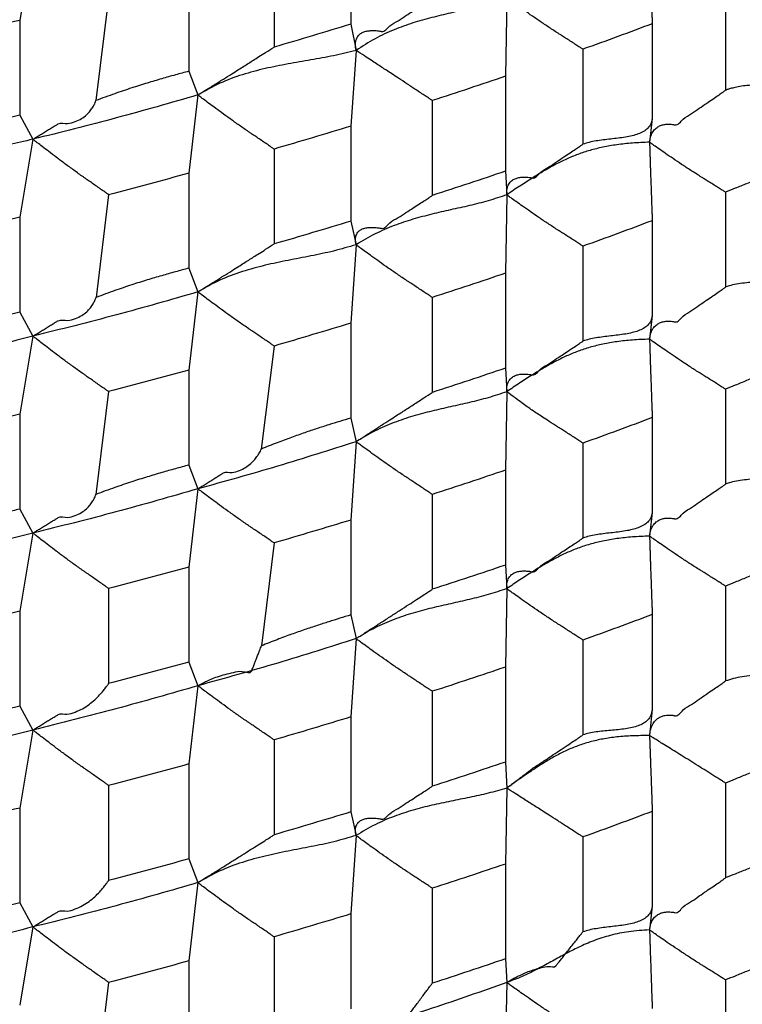
# Model space of a CAD drawing. Units: millimetres. Extents: x 2328 to 2762, y 693 to 1647.
# Drawn here: x 2597 to 2599, y 1153 to 1155 of the extents above; entities that cross this region are included whole.
import ezdxf

# ---------------------------------------------------------------- set-up
doc = ezdxf.new("R2010")
doc.units = ezdxf.units.MM
doc.header["$LTSCALE"] = 3
doc.layers.get('0').update_dxf_attribs({"lineweight": 25})
doc.styles.add('BUGNATESE (da DEFAULT-ISO)', font='arial.ttf')
doc.dimstyles.new('BUGNATESE (da DEFAULT-ISO)', dxfattribs={"dimscale": 3, "dimtxt": 2.5, "dimasz": 2.5, "dimexe": 3.175, "dimexo": 0, "dimgap": 0.762, "dimtad": 1, "dimrnd": 1e-08, "dimtxsty": 'BUGNATESE (da DEFAULT-ISO)', "dimcen": 0.09, "dimdle": 10, "dimclrd": 5, "dimclre": 5, "dimclrt": 5, "dimazin": 2, "dimtfac": 0.88, "dimtmove": 0, "dimatfit": 3, "dimfxl": 1, "dimtolj": 1, "dimtzin": 0, "dimlwd": 25, "dimlwe": 25, "dimarcsym": 0})

# ---------------------------------------------------------------- blocks, each defined once
blk = doc.blocks.new('_ArchTick')
at = {"color": 0, "linetype": 'ByBlock', "const_width": 0.15}
blk.add_lwpolyline([(-0.5, -0.5), (0.5, 0.5)], dxfattribs=at)
blk = doc.blocks.new('*D458')
at = {"color": 8, "linetype": 'Continuous', "lineweight": 25, "transparency": 16777216}
for p, q in [((2573.1145, 1316.6407), (2573.1145, 1063.6921)), ((2620.9641, 909.3382), (2620.9641, 1069.6921)), ((2570.1145, 1066.6921), (2623.9641, 1066.6921))]:
    blk.add_line(p, q, dxfattribs=at)
at = {"layer": 'Defpoints', "color": 0, "linetype": 'Continuous', "transparency": 16777216}
for p in [(2573.1145, 1316.6407), (2620.9641, 1066.6921), (2620.9641, 909.3382)]:
    blk.add_point(p, dxfattribs=at)
at = {"color": 8, "linetype": 'Continuous', "lineweight": 25, "transparency": 16777216, "xscale": 3, "yscale": 3, "zscale": 3, "rotation": 180}
blk.add_blockref('_ArchTick', (2573.1145, 1066.6921), dxfattribs=at)
at = {"color": 8, "linetype": 'Continuous', "lineweight": 25, "transparency": 16777216, "xscale": 3, "yscale": 3, "zscale": 3}
blk.add_blockref('_ArchTick', (2620.9641, 1066.6921), dxfattribs=at)
at = {"linetype": 'Continuous', "transparency": 16777216, "insert": (2597.0393, 1079.7002), "char_height": 21, "attachment_point": 5, "style": 'BUGNATESE (da DEFAULT-ISO)'}
blk.add_mtext('\\A1;48', dxfattribs=at)
blk = doc.blocks.new('*D459')
at = {"color": 8, "linetype": 'Continuous', "lineweight": 25, "transparency": 16777216}
for p, q in [((2620.9641, 1297.2154), (2620.9641, 1112.4307)), ((2590.1146, 1145.0578), (2590.1146, 1112.4307)), ((2623.9641, 1115.4307), (2587.1146, 1115.4307))]:
    blk.add_line(p, q, dxfattribs=at)
at = {"layer": 'Defpoints', "color": 0, "linetype": 'Continuous', "transparency": 16777216}
for p in [(2620.9641, 1297.2154), (2590.1146, 1145.0578), (2590.1146, 1115.4307)]:
    blk.add_point(p, dxfattribs=at)
at = {"color": 8, "linetype": 'Continuous', "lineweight": 25, "transparency": 16777216, "xscale": 3, "yscale": 3, "zscale": 3, "rotation": 180}
blk.add_blockref('_ArchTick', (2590.1146, 1115.4307), dxfattribs=at)
at = {"color": 8, "linetype": 'Continuous', "lineweight": 25, "transparency": 16777216, "xscale": 3, "yscale": 3, "zscale": 3}
blk.add_blockref('_ArchTick', (2620.9641, 1115.4307), dxfattribs=at)
at = {"linetype": 'Continuous', "transparency": 16777216, "insert": (2605.5393, 1128.4459), "char_height": 21, "attachment_point": 5, "style": 'BUGNATESE (da DEFAULT-ISO)'}
blk.add_mtext('\\A1;31', dxfattribs=at)

msp = doc.modelspace()

# ---------------------------------------------------------------- linework, layer by layer
at = {"linetype": 'Continuous'}
for p, q in [((2597.7735, 1155.7539), (2597.7735, 1155.4848)), ((2596.8722, 1155.7169), (2596.8348, 1155.4956)), ((2597.5561, 1155.689), (2597.5561, 1155.4199)), ((2597.314, 1155.6205), (2597.314, 1155.3514)), ((2597.087, 1155.5597), (2597.051, 1155.2683)), ((2598.2156, 1155.5594), (2598.2119, 1155.337)), ((2598.836, 1155.5667), (2598.836, 1155.2976)), ((2596.8348, 1155.4956), (2596.8348, 1155.2265)), ((2597.7735, 1155.4848), (2597.7884, 1155.4105)), ((2598.6282, 1155.4861), (2598.6282, 1155.217)), ((2598.4318, 1155.4138), (2598.4318, 1155.1447)), ((2597.7884, 1155.4105), (2597.7735, 1155.1956)), ((2597.314, 1155.3514), (2597.3402, 1155.2841)), ((2598.2119, 1155.337), (2598.2119, 1155.0679)), ((2597.3402, 1155.2841), (2597.314, 1155.0623)), ((2598.0047, 1155.2684), (2598.0047, 1154.9993)), ((2596.8348, 1155.2265), (2596.8722, 1155.1586)), ((2597.7735, 1155.1956), (2597.7735, 1154.9265)), ((2596.8722, 1155.1586), (2596.8348, 1154.9374)), ((2597.5561, 1155.1308), (2597.5561, 1154.8617)), ((2597.314, 1155.0623), (2597.314, 1154.7932)), ((2598.2119, 1155.0679), (2598.2156, 1155.0011)), ((2597.087, 1155.0014), (2597.0512, 1154.7102)), ((2598.2156, 1155.0011), (2598.2119, 1154.7788)), ((2598.836, 1155.0084), (2598.836, 1154.7394)), ((2596.8348, 1154.9374), (2596.8348, 1154.6683)), ((2597.7735, 1154.9265), (2597.7884, 1154.8596)), ((2598.6282, 1154.9278), (2598.6282, 1154.6587)), ((2597.7884, 1154.8596), (2597.7735, 1154.6374)), ((2598.4318, 1154.8555), (2598.4318, 1154.5865)), ((2597.314, 1154.7932), (2597.3402, 1154.7259)), ((2598.2119, 1154.7788), (2598.2119, 1154.5097)), ((2597.3402, 1154.7259), (2597.314, 1154.5041)), ((2598.0047, 1154.7101), (2598.0047, 1154.441)), ((2596.8348, 1154.6683), (2596.8722, 1154.6004)), ((2597.7735, 1154.6374), (2597.7735, 1154.3683)), ((2596.8722, 1154.6004), (2596.8348, 1154.3792)), ((2597.5561, 1154.5725), (2597.5199, 1154.2805)), ((2597.314, 1154.5041), (2597.314, 1154.235)), ((2598.2119, 1154.5097), (2598.2156, 1154.4429)), ((2597.087, 1154.4432), (2597.051, 1154.1518)), ((2598.2156, 1154.4429), (2598.2119, 1154.2205)), ((2598.836, 1154.4502), (2598.836, 1154.1811)), ((2596.8348, 1154.3792), (2596.8348, 1154.1101)), ((2597.7735, 1154.3683), (2597.7884, 1154.3013)), ((2598.6282, 1154.3696), (2598.6282, 1154.1005)), ((2597.7884, 1154.3013), (2597.7735, 1154.0792)), ((2598.4318, 1154.2973), (2598.4318, 1154.0282)), ((2597.314, 1154.235), (2597.3402, 1154.1676)), ((2598.2119, 1154.2205), (2598.2119, 1153.9514)), ((2597.3402, 1154.1676), (2597.314, 1153.9458)), ((2598.0047, 1154.1519), (2598.0047, 1153.8828)), ((2596.8348, 1154.1101), (2596.8722, 1154.0422)), ((2597.7735, 1154.0792), (2597.7735, 1153.8101)), ((2596.8722, 1154.0422), (2596.8348, 1153.8209)), ((2597.5561, 1154.0143), (2597.5201, 1153.7224)), ((2597.314, 1153.9458), (2597.314, 1153.6767)), ((2598.2119, 1153.9514), (2598.2156, 1153.8847)), ((2597.087, 1153.885), (2597.087, 1153.6159)), ((2598.2156, 1153.8847), (2598.2119, 1153.6623)), ((2598.836, 1153.892), (2598.836, 1153.6229)), ((2596.8348, 1153.8209), (2596.8348, 1153.5518)), ((2597.7735, 1153.8101), (2597.7884, 1153.7431)), ((2598.6282, 1153.8114), (2598.6282, 1153.5423)), ((2597.7884, 1153.7431), (2597.7735, 1153.5209)), ((2598.4318, 1153.7391), (2598.4318, 1153.47)), ((2597.314, 1153.6767), (2597.3402, 1153.6094)), ((2598.2119, 1153.6623), (2598.2119, 1153.3932)), ((2597.3402, 1153.6094), (2597.314, 1153.3876)), ((2598.0047, 1153.5936), (2598.0047, 1153.3245)), ((2596.8348, 1153.5518), (2596.8722, 1153.4839)), ((2597.7735, 1153.5209), (2597.7735, 1153.2518)), ((2596.8722, 1153.4839), (2596.8348, 1153.2627)), ((2597.5561, 1153.4561), (2597.5561, 1153.187)), ((2597.314, 1153.3876), (2597.314, 1153.1185)), ((2598.2119, 1153.3932), (2598.2156, 1153.3191)), ((2597.087, 1153.3267), (2597.087, 1153.0576)), ((2598.836, 1153.3337), (2598.836, 1153.0646)), ((2598.2156, 1153.3191), (2598.2119, 1153.1041)), ((2596.8348, 1153.2627), (2596.8348, 1152.9936)), ((2597.7735, 1153.2518), (2597.7884, 1153.1849)), ((2598.6282, 1153.2531), (2598.6282, 1152.984)), ((2597.7884, 1153.1849), (2597.7735, 1152.9627)), ((2598.4318, 1153.1808), (2598.4318, 1152.9117)), ((2597.314, 1153.1185), (2597.3402, 1153.0512)), ((2598.2119, 1153.1041), (2598.2119, 1152.835)), ((2597.3402, 1153.0512), (2597.314, 1152.8293)), ((2598.0047, 1153.0354), (2598.0047, 1152.7663)), ((2596.8348, 1152.9936), (2596.8722, 1152.9257)), ((2597.7735, 1152.9627), (2597.7735, 1152.6936)), ((2596.8722, 1152.9257), (2596.8348, 1152.7044)), ((2597.5561, 1152.8978), (2597.5561, 1152.6287)), ((2597.314, 1152.8293), (2597.314, 1152.5603)), ((2598.2119, 1152.835), (2598.2156, 1152.7682)), ((2597.087, 1152.7685), (2597.0512, 1152.4772)), ((2598.2156, 1152.7682), (2598.2119, 1152.5458)), ((2598.836, 1152.7755), (2598.836, 1152.5064))]:
    msp.add_line(p, q, dxfattribs=at)
for points in [[(2598.5636, 1155.7508), (2598.5794, 1155.7275), (2598.592, 1155.7084), (2598.6019, 1155.6926), (2598.6094, 1155.679), (2598.6149, 1155.6669), (2598.6186, 1155.6552), (2598.6211, 1155.6429), (2598.6227, 1155.6292), (2598.6236, 1155.6131), (2598.6244, 1155.5937), (2598.6245, 1155.5912), (2598.6247, 1155.5843), (2598.6251, 1155.5741), (2598.6255, 1155.5614), (2598.626, 1155.5472), (2598.6266, 1155.5326), (2598.6271, 1155.5184), (2598.6275, 1155.5057), (2598.6279, 1155.4955), (2598.6281, 1155.4886), (2598.6282, 1155.4861)], [(2597.7884, 1155.4105), (2597.7867, 1155.4285), (2597.7893, 1155.4423), (2597.7952, 1155.4525), (2597.8035, 1155.4595), (2597.8136, 1155.4639), (2597.8244, 1155.4661), (2597.8352, 1155.4668), (2597.8451, 1155.4665), (2597.8532, 1155.4656), (2597.8587, 1155.4647), (2597.8607, 1155.4643), (2597.8846, 1155.4797), (2597.9078, 1155.4947), (2597.93, 1155.509), (2597.9503, 1155.5222), (2597.9683, 1155.5339), (2597.9834, 1155.5436), (2597.9948, 1155.5511), (2598.0022, 1155.5558), (2598.0047, 1155.5575)], [(2598.2156, 1155.5594), (2598.1628, 1155.5425), (2598.1098, 1155.5287), (2598.0566, 1155.5163), (2598.0033, 1155.5034), (2597.9498, 1155.4882), (2597.8962, 1155.4689), (2597.8424, 1155.4436), (2597.7884, 1155.4105)], [(2598.4318, 1155.4138), (2598.4287, 1155.4158), (2598.4205, 1155.421), (2598.4089, 1155.4285), (2598.3957, 1155.437), (2598.3824, 1155.4455), (2598.3709, 1155.453), (2598.3627, 1155.4582), (2598.3596, 1155.4602), (2598.3328, 1155.4776), (2598.3068, 1155.4951), (2598.2825, 1155.5118), (2598.2607, 1155.527), (2598.2422, 1155.5401), (2598.228, 1155.5503), (2598.2188, 1155.557), (2598.2156, 1155.5594)], [(2596.8348, 1155.4956), (2596.7173, 1155.467), (2596.5988, 1155.4389)], [(2597.7735, 1155.4848), (2597.6654, 1155.4521), (2597.5561, 1155.4199)], [(2598.6282, 1155.4861), (2598.5307, 1155.4497), (2598.4318, 1155.4138)], [(2597.3402, 1155.2841), (2597.3433, 1155.2861), (2597.3515, 1155.2912), (2597.363, 1155.2984), (2597.3763, 1155.3067), (2597.3895, 1155.315), (2597.4011, 1155.3222), (2597.4092, 1155.3273), (2597.4123, 1155.3292), (2597.4361, 1155.3442), (2597.4549, 1155.356), (2597.4703, 1155.3657), (2597.4841, 1155.3744), (2597.4978, 1155.3831), (2597.5133, 1155.3929), (2597.5321, 1155.4048), (2597.5561, 1155.4199)], [(2597.7884, 1155.4105), (2597.7249, 1155.3954), (2597.6604, 1155.3834), (2597.5956, 1155.3721), (2597.5307, 1155.3589), (2597.4662, 1155.3415), (2597.4026, 1155.3174), (2597.3402, 1155.2841)], [(2598.0047, 1155.2684), (2598.0016, 1155.2704), (2597.9935, 1155.2758), (2597.9819, 1155.2834), (2597.9687, 1155.2922), (2597.9555, 1155.3009), (2597.9439, 1155.3085), (2597.9358, 1155.3139), (2597.9327, 1155.316), (2597.9088, 1155.3317), (2597.8899, 1155.344), (2597.8745, 1155.3542), (2597.8607, 1155.3632), (2597.8469, 1155.3723), (2597.8313, 1155.3825), (2597.8124, 1155.3948), (2597.7884, 1155.4105)], [(2597.314, 1155.3514), (2597.2763, 1155.3411), (2597.2375, 1155.3301), (2597.1966, 1155.318), (2597.1525, 1155.3041), (2597.1043, 1155.2877), (2597.051, 1155.2683)], [(2598.2119, 1155.337), (2598.109, 1155.3025), (2598.0047, 1155.2684)], [(2599.0022, 1155.2989), (2598.9734, 1155.3068), (2598.9459, 1155.311), (2598.9202, 1155.312), (2598.8968, 1155.3108), (2598.8765, 1155.3081), (2598.8596, 1155.3047), (2598.8469, 1155.3012), (2598.8389, 1155.2986), (2598.836, 1155.2976)], [(2597.3402, 1155.2841), (2597.1083, 1155.2189), (2596.8722, 1155.1586)], [(2597.5561, 1155.1308), (2597.553, 1155.1329), (2597.5448, 1155.1384), (2597.5333, 1155.1463), (2597.52, 1155.1553), (2597.5068, 1155.1643), (2597.4953, 1155.1721), (2597.4871, 1155.1777), (2597.484, 1155.1798), (2597.4573, 1155.1982), (2597.4313, 1155.2165), (2597.407, 1155.2341), (2597.3853, 1155.2501), (2597.3668, 1155.2639), (2597.3526, 1155.2746), (2597.3435, 1155.2816), (2597.3402, 1155.2841)], [(2598.6205, 1155.1502), (2598.6244, 1155.1678), (2598.631, 1155.1809), (2598.6395, 1155.1902), (2598.6492, 1155.1963), (2598.6594, 1155.1997), (2598.6694, 1155.2012), (2598.6784, 1155.2012), (2598.6858, 1155.2005), (2598.6907, 1155.1996), (2598.6925, 1155.1992), (2598.7163, 1155.2155), (2598.7396, 1155.2314), (2598.7616, 1155.2465), (2598.7819, 1155.2604), (2598.7998, 1155.2727), (2598.8148, 1155.283), (2598.8262, 1155.2908), (2598.8335, 1155.2958), (2598.836, 1155.2976)], [(2596.8722, 1155.1586), (2596.8747, 1155.1601), (2596.8813, 1155.1642), (2596.8908, 1155.17), (2596.9022, 1155.1769), (2596.9141, 1155.1842), (2596.9254, 1155.1911), (2596.9349, 1155.1969), (2596.9415, 1155.201), (2596.944, 1155.2025), (2596.9705, 1155.2033), (2596.9925, 1155.2086), (2597.0103, 1155.2171), (2597.0243, 1155.2277), (2597.0349, 1155.2391), (2597.0425, 1155.25), (2597.0475, 1155.2594), (2597.0502, 1155.2659), (2597.051, 1155.2683)], [(2596.8348, 1155.2265), (2596.7173, 1155.1979), (2596.5988, 1155.1698)], [(2597.7735, 1155.1956), (2597.6654, 1155.163), (2597.5561, 1155.1308)], [(2598.6282, 1155.217), (2598.624, 1155.202), (2598.6156, 1155.1901), (2598.6036, 1155.1808), (2598.5886, 1155.1738), (2598.5712, 1155.1686), (2598.552, 1155.1647), (2598.5316, 1155.1617), (2598.5105, 1155.1592), (2598.4894, 1155.1566), (2598.4688, 1155.1537), (2598.4494, 1155.1498), (2598.4318, 1155.1447)], [(2598.6282, 1155.217), (2598.6244, 1155.1836), (2598.6205, 1155.1502)], [(2596.8722, 1155.1586), (2596.8024, 1155.1433), (2596.7307, 1155.1318), (2596.6584, 1155.1216), (2596.5865, 1155.1101), (2596.5163, 1155.0947), (2596.449, 1155.0728), (2596.3857, 1155.0417)], [(2597.087, 1155.0014), (2597.0839, 1155.0036), (2597.0758, 1155.0093), (2597.0643, 1155.0173), (2597.0511, 1155.0266), (2597.038, 1155.0358), (2597.0265, 1155.0439), (2597.0184, 1155.0496), (2597.0153, 1155.0517), (2596.9887, 1155.0706), (2596.9629, 1155.0894), (2596.9387, 1155.1074), (2596.917, 1155.1238), (2596.8987, 1155.1379), (2596.8846, 1155.1489), (2596.8755, 1155.1561), (2596.8722, 1155.1586)], [(2598.6205, 1155.1502), (2598.5718, 1155.1476), (2598.528, 1155.1429), (2598.4883, 1155.1361), (2598.4518, 1155.127), (2598.4177, 1155.1158), (2598.3851, 1155.1024), (2598.3533, 1155.0867), (2598.3212, 1155.0687), (2598.2881, 1155.0485), (2598.2532, 1155.026), (2598.2156, 1155.0011)], [(2598.2156, 1155.0011), (2598.2167, 1155.0187), (2598.2217, 1155.0317), (2598.2296, 1155.0409), (2598.2394, 1155.0468), (2598.2503, 1155.05), (2598.2613, 1155.0513), (2598.2715, 1155.0512), (2598.2799, 1155.0503), (2598.2857, 1155.0493), (2598.2878, 1155.0488), (2598.3117, 1155.0647), (2598.3349, 1155.0802), (2598.357, 1155.0949), (2598.3774, 1155.1084), (2598.3954, 1155.1204), (2598.4104, 1155.1304), (2598.4219, 1155.1381), (2598.4292, 1155.143), (2598.4318, 1155.1447)], [(2598.836, 1155.0084), (2598.833, 1155.0104), (2598.8248, 1155.0155), (2598.8133, 1155.0227), (2598.8001, 1155.031), (2598.787, 1155.0392), (2598.7755, 1155.0464), (2598.7673, 1155.0515), (2598.7642, 1155.0535), (2598.7375, 1155.0705), (2598.7115, 1155.0874), (2598.6873, 1155.1037), (2598.6655, 1155.1186), (2598.6471, 1155.1314), (2598.6329, 1155.1413), (2598.6238, 1155.1478), (2598.6205, 1155.1502)], [(2598.6205, 1155.1502), (2598.6206, 1155.1479), (2598.6208, 1155.1419), (2598.6211, 1155.1331), (2598.6214, 1155.1223), (2598.6218, 1155.1106), (2598.6222, 1155.0989), (2598.6225, 1155.0881), (2598.6228, 1155.0793), (2598.623, 1155.0733), (2598.6231, 1155.071), (2598.6239, 1155.0475), (2598.6248, 1155.0244), (2598.6256, 1155.0024), (2598.6263, 1154.9821), (2598.6269, 1154.9642), (2598.6275, 1154.9492), (2598.6279, 1154.9377), (2598.6281, 1154.9304), (2598.6282, 1154.9278)], [(2599.0212, 1155.0842), (2598.9746, 1155.0649), (2598.9327, 1155.0477), (2598.8957, 1155.0325), (2598.8635, 1155.0195), (2598.836, 1155.0084)], [(2597.314, 1155.0623), (2597.2011, 1155.0316), (2597.087, 1155.0014)], [(2598.2119, 1155.0679), (2598.109, 1155.0334), (2598.0047, 1154.9993)], [(2597.7884, 1154.8596), (2597.7867, 1154.8758), (2597.7893, 1154.8881), (2597.7951, 1154.897), (2597.8035, 1154.9031), (2597.8136, 1154.9068), (2597.8244, 1154.9086), (2597.8352, 1154.9089), (2597.8451, 1154.9084), (2597.8532, 1154.9074), (2597.8587, 1154.9064), (2597.8607, 1154.906), (2597.8845, 1154.9214), (2597.9078, 1154.9365), (2597.93, 1154.9508), (2597.9503, 1154.964), (2597.9683, 1154.9756), (2597.9834, 1154.9854), (2597.9948, 1154.9928), (2598.0022, 1154.9976), (2598.0047, 1154.9993)], [(2598.2156, 1155.0011), (2598.1628, 1154.9843), (2598.1098, 1154.9706), (2598.0566, 1154.9585), (2598.0033, 1154.9461), (2597.9498, 1154.9317), (2597.8962, 1154.9137), (2597.8424, 1154.8902), (2597.7884, 1154.8596)], [(2598.4318, 1154.8555), (2598.4287, 1154.8575), (2598.4205, 1154.8628), (2598.4089, 1154.8702), (2598.3957, 1154.8788), (2598.3824, 1154.8873), (2598.3709, 1154.8947), (2598.3627, 1154.9), (2598.3596, 1154.902), (2598.3328, 1154.9194), (2598.3068, 1154.9368), (2598.2825, 1154.9535), (2598.2607, 1154.9688), (2598.2422, 1154.9819), (2598.228, 1154.9921), (2598.2188, 1154.9988), (2598.2156, 1155.0011)], [(2596.8348, 1154.9374), (2596.7173, 1154.9088), (2596.5988, 1154.8807)], [(2597.7735, 1154.9265), (2597.6654, 1154.8939), (2597.5561, 1154.8617)], [(2598.6282, 1154.9278), (2598.5307, 1154.8915), (2598.4318, 1154.8555)], [(2597.3402, 1154.7259), (2597.3433, 1154.7278), (2597.3515, 1154.7329), (2597.363, 1154.7402), (2597.3763, 1154.7484), (2597.3895, 1154.7567), (2597.4011, 1154.764), (2597.4092, 1154.7691), (2597.4123, 1154.771), (2597.4362, 1154.786), (2597.455, 1154.7978), (2597.4704, 1154.8076), (2597.4842, 1154.8162), (2597.4979, 1154.8249), (2597.5134, 1154.8347), (2597.5322, 1154.8466), (2597.5561, 1154.8617)], [(2597.7884, 1154.8596), (2597.7249, 1154.8418), (2597.6605, 1154.8279), (2597.5956, 1154.8153), (2597.5308, 1154.8013), (2597.4663, 1154.7835), (2597.4027, 1154.7592), (2597.3402, 1154.7259)], [(2598.0047, 1154.7101), (2598.0016, 1154.7122), (2597.9935, 1154.7176), (2597.9819, 1154.7252), (2597.9687, 1154.7339), (2597.9555, 1154.7427), (2597.9439, 1154.7503), (2597.9358, 1154.7557), (2597.9327, 1154.7577), (2597.9058, 1154.7757), (2597.8798, 1154.7936), (2597.8554, 1154.8107), (2597.8336, 1154.8264), (2597.8151, 1154.8398), (2597.8008, 1154.8503), (2597.7917, 1154.8571), (2597.7884, 1154.8596)], [(2597.314, 1154.7932), (2597.2763, 1154.7828), (2597.2375, 1154.7719), (2597.1966, 1154.7598), (2597.1526, 1154.7458), (2597.1044, 1154.7295), (2597.0512, 1154.7102)], [(2598.2119, 1154.7788), (2598.109, 1154.7442), (2598.0047, 1154.7101)], [(2599.0737, 1154.7983), (2599.0514, 1154.7833), (2599.0275, 1154.7724), (2599.0027, 1154.7649), (2598.9772, 1154.7599), (2598.9515, 1154.7566), (2598.9261, 1154.7543), (2598.9015, 1154.7522), (2598.8779, 1154.7495), (2598.856, 1154.7455), (2598.836, 1154.7394)], [(2597.3402, 1154.7259), (2597.1089, 1154.6608), (2596.8722, 1154.6004)], [(2597.5561, 1154.5725), (2597.553, 1154.5746), (2597.5448, 1154.5802), (2597.5333, 1154.588), (2597.5201, 1154.597), (2597.5069, 1154.606), (2597.4954, 1154.6138), (2597.4873, 1154.6193), (2597.4842, 1154.6214), (2597.4574, 1154.6399), (2597.4314, 1154.6582), (2597.4071, 1154.6758), (2597.3853, 1154.6919), (2597.3668, 1154.7056), (2597.3526, 1154.7164), (2597.3435, 1154.7234), (2597.3402, 1154.7259)], [(2598.6205, 1154.5919), (2598.6244, 1154.6095), (2598.631, 1154.6227), (2598.6395, 1154.632), (2598.6492, 1154.638), (2598.6594, 1154.6415), (2598.6694, 1154.6429), (2598.6784, 1154.643), (2598.6858, 1154.6422), (2598.6907, 1154.6414), (2598.6925, 1154.6409), (2598.7163, 1154.6572), (2598.7396, 1154.6731), (2598.7616, 1154.6882), (2598.7819, 1154.7022), (2598.7998, 1154.7145), (2598.8148, 1154.7247), (2598.8262, 1154.7326), (2598.8335, 1154.7376), (2598.836, 1154.7394)], [(2596.8722, 1154.6004), (2596.8747, 1154.6019), (2596.8813, 1154.6059), (2596.8908, 1154.6118), (2596.9022, 1154.6187), (2596.9141, 1154.626), (2596.9254, 1154.6329), (2596.9349, 1154.6387), (2596.9415, 1154.6427), (2596.944, 1154.6442), (2596.9708, 1154.6451), (2596.9929, 1154.6505), (2597.0108, 1154.6591), (2597.0248, 1154.6696), (2597.0354, 1154.681), (2597.0429, 1154.6919), (2597.0478, 1154.7013), (2597.0504, 1154.7078), (2597.0512, 1154.7102)], [(2596.8348, 1154.6683), (2596.7173, 1154.6397), (2596.5988, 1154.6116)], [(2597.7735, 1154.6374), (2597.6654, 1154.6047), (2597.5561, 1154.5725)], [(2598.6282, 1154.6587), (2598.624, 1154.6437), (2598.6156, 1154.6318), (2598.6036, 1154.6226), (2598.5886, 1154.6156), (2598.5712, 1154.6104), (2598.552, 1154.6065), (2598.5316, 1154.6035), (2598.5105, 1154.6009), (2598.4894, 1154.5984), (2598.4688, 1154.5954), (2598.4494, 1154.5916), (2598.4318, 1154.5865)], [(2598.6282, 1154.6587), (2598.6244, 1154.6253), (2598.6205, 1154.5919)], [(2596.8722, 1154.6004), (2596.6309, 1154.5394), (2596.3857, 1154.4835)], [(2597.087, 1154.4432), (2597.0839, 1154.4454), (2597.0758, 1154.4511), (2597.0643, 1154.4591), (2597.0511, 1154.4683), (2597.038, 1154.4776), (2597.0265, 1154.4856), (2597.0184, 1154.4913), (2597.0153, 1154.4935), (2596.9887, 1154.5124), (2596.9629, 1154.5312), (2596.9387, 1154.5492), (2596.917, 1154.5656), (2596.8987, 1154.5797), (2596.8846, 1154.5907), (2596.8755, 1154.5979), (2596.8722, 1154.6004)], [(2598.6205, 1154.5919), (2598.5718, 1154.5894), (2598.528, 1154.5847), (2598.4883, 1154.5778), (2598.4518, 1154.5688), (2598.4178, 1154.5576), (2598.3852, 1154.5442), (2598.3533, 1154.5285), (2598.3213, 1154.5105), (2598.2882, 1154.4903), (2598.2532, 1154.4678), (2598.2156, 1154.4429)], [(2598.2156, 1154.4429), (2598.2167, 1154.4605), (2598.2217, 1154.4735), (2598.2296, 1154.4827), (2598.2394, 1154.4885), (2598.2503, 1154.4918), (2598.2613, 1154.493), (2598.2715, 1154.4929), (2598.2799, 1154.4921), (2598.2857, 1154.4911), (2598.2878, 1154.4906), (2598.3117, 1154.5065), (2598.335, 1154.522), (2598.3571, 1154.5367), (2598.3775, 1154.5502), (2598.3954, 1154.5622), (2598.4104, 1154.5722), (2598.4219, 1154.5799), (2598.4292, 1154.5847), (2598.4318, 1154.5865)], [(2598.836, 1154.4502), (2598.833, 1154.4521), (2598.8248, 1154.4572), (2598.8133, 1154.4645), (2598.8001, 1154.4727), (2598.787, 1154.481), (2598.7755, 1154.4882), (2598.7673, 1154.4933), (2598.7642, 1154.4952), (2598.7375, 1154.5122), (2598.7115, 1154.5292), (2598.6873, 1154.5455), (2598.6655, 1154.5603), (2598.6471, 1154.5731), (2598.6329, 1154.5831), (2598.6238, 1154.5896), (2598.6205, 1154.5919)], [(2598.6205, 1154.5919), (2598.6206, 1154.5897), (2598.6208, 1154.5837), (2598.6211, 1154.5748), (2598.6214, 1154.5641), (2598.6218, 1154.5524), (2598.6222, 1154.5407), (2598.6225, 1154.5299), (2598.6228, 1154.521), (2598.623, 1154.515), (2598.6231, 1154.5128), (2598.6239, 1154.4892), (2598.6248, 1154.4661), (2598.6256, 1154.4442), (2598.6263, 1154.4239), (2598.6269, 1154.406), (2598.6275, 1154.391), (2598.6279, 1154.3795), (2598.6281, 1154.3722), (2598.6282, 1154.3696)], [(2599.0212, 1154.5259), (2598.9746, 1154.5067), (2598.9327, 1154.4894), (2598.8957, 1154.4743), (2598.8635, 1154.4612), (2598.836, 1154.4502)], [(2597.314, 1154.5041), (2597.2011, 1154.4734), (2597.087, 1154.4432)], [(2598.2119, 1154.5097), (2598.109, 1154.4751), (2598.0047, 1154.441)], [(2598.2156, 1154.4429), (2598.1628, 1154.426), (2598.1098, 1154.4124), (2598.0567, 1154.4003), (2598.0034, 1154.3879), (2597.9499, 1154.3736), (2597.8963, 1154.3555), (2597.8424, 1154.332), (2597.7884, 1154.3013)], [(2597.7884, 1154.3013), (2597.7915, 1154.3033), (2597.7997, 1154.3086), (2597.8113, 1154.316), (2597.8246, 1154.3246), (2597.8378, 1154.3331), (2597.8494, 1154.3405), (2597.8576, 1154.3458), (2597.8607, 1154.3478), (2597.8846, 1154.3632), (2597.9034, 1154.3754), (2597.9189, 1154.3854), (2597.9327, 1154.3943), (2597.9465, 1154.4032), (2597.962, 1154.4132), (2597.9808, 1154.4255), (2598.0047, 1154.441)], [(2598.4318, 1154.2973), (2598.4287, 1154.2993), (2598.4205, 1154.3045), (2598.409, 1154.312), (2598.3958, 1154.3205), (2598.3826, 1154.329), (2598.371, 1154.3364), (2598.3629, 1154.3416), (2598.3598, 1154.3436), (2598.3359, 1154.3589), (2598.317, 1154.3711), (2598.3016, 1154.3812), (2598.2878, 1154.3905), (2598.274, 1154.4002), (2598.2585, 1154.4114), (2598.2396, 1154.4252), (2598.2156, 1154.4429)], [(2596.8348, 1154.3792), (2596.7173, 1154.3505), (2596.5988, 1154.3224)], [(2597.7735, 1154.3683), (2597.7426, 1154.3589), (2597.711, 1154.349), (2597.678, 1154.3385), (2597.6431, 1154.3267), (2597.6055, 1154.3134), (2597.5647, 1154.2982), (2597.5199, 1154.2805)], [(2598.6282, 1154.3696), (2598.5307, 1154.3332), (2598.4318, 1154.2973)], [(2597.7884, 1154.3013), (2597.5657, 1154.2318), (2597.3402, 1154.1676)], [(2598.0047, 1154.1519), (2598.0016, 1154.1539), (2597.9935, 1154.1593), (2597.9819, 1154.1669), (2597.9687, 1154.1757), (2597.9555, 1154.1844), (2597.9439, 1154.192), (2597.9358, 1154.1974), (2597.9327, 1154.1995), (2597.9058, 1154.2174), (2597.8798, 1154.2354), (2597.8554, 1154.2525), (2597.8336, 1154.2682), (2597.8151, 1154.2816), (2597.8008, 1154.2921), (2597.7917, 1154.2989), (2597.7884, 1154.3013)], [(2597.3402, 1154.1676), (2597.3427, 1154.1692), (2597.3493, 1154.1733), (2597.3589, 1154.1793), (2597.3703, 1154.1865), (2597.3823, 1154.1939), (2597.3936, 1154.2011), (2597.4032, 1154.2071), (2597.4099, 1154.2112), (2597.4123, 1154.2128), (2597.4369, 1154.214), (2597.4578, 1154.2196), (2597.4754, 1154.2285), (2597.4897, 1154.2393), (2597.5011, 1154.2509), (2597.5096, 1154.262), (2597.5155, 1154.2715), (2597.5188, 1154.2781), (2597.5199, 1154.2805)], [(2597.314, 1154.235), (2597.2763, 1154.2246), (2597.2375, 1154.2136), (2597.1966, 1154.2015), (2597.1525, 1154.1876), (2597.1043, 1154.1712), (2597.051, 1154.1518)], [(2598.2119, 1154.2205), (2598.109, 1154.186), (2598.0047, 1154.1519)], [(2599.0737, 1154.2401), (2599.0514, 1154.2251), (2599.0275, 1154.2142), (2599.0027, 1154.2066), (2598.9772, 1154.2016), (2598.9515, 1154.1983), (2598.9261, 1154.1961), (2598.9015, 1154.194), (2598.8779, 1154.1913), (2598.856, 1154.1873), (2598.836, 1154.1811)], [(2597.3402, 1154.1676), (2597.1076, 1154.1022), (2596.8722, 1154.0422)], [(2597.5561, 1154.0143), (2597.553, 1154.0164), (2597.5448, 1154.022), (2597.5333, 1154.0298), (2597.52, 1154.0388), (2597.5068, 1154.0478), (2597.4953, 1154.0557), (2597.4871, 1154.0612), (2597.484, 1154.0633), (2597.4573, 1154.0817), (2597.4313, 1154.1001), (2597.407, 1154.1176), (2597.3852, 1154.1337), (2597.3668, 1154.1474), (2597.3526, 1154.1582), (2597.3435, 1154.1651), (2597.3402, 1154.1676)], [(2598.6205, 1154.0337), (2598.6244, 1154.0513), (2598.631, 1154.0644), (2598.6395, 1154.0737), (2598.6492, 1154.0798), (2598.6594, 1154.0832), (2598.6694, 1154.0847), (2598.6784, 1154.0847), (2598.6858, 1154.084), (2598.6907, 1154.0831), (2598.6925, 1154.0827), (2598.7163, 1154.099), (2598.7395, 1154.1148), (2598.7615, 1154.13), (2598.7818, 1154.1439), (2598.7997, 1154.1562), (2598.8147, 1154.1665), (2598.8262, 1154.1743), (2598.8335, 1154.1793), (2598.836, 1154.1811)], [(2596.8722, 1154.0422), (2596.8747, 1154.0437), (2596.8813, 1154.0477), (2596.8909, 1154.0535), (2596.9022, 1154.0605), (2596.9141, 1154.0677), (2596.9254, 1154.0746), (2596.935, 1154.0805), (2596.9416, 1154.0845), (2596.944, 1154.086), (2596.9703, 1154.0868), (2596.9922, 1154.0921), (2597.01, 1154.1006), (2597.024, 1154.1112), (2597.0347, 1154.1225), (2597.0424, 1154.1335), (2597.0474, 1154.1429), (2597.0502, 1154.1494), (2597.051, 1154.1518)], [(2596.8348, 1154.1101), (2596.7956, 1154.1004), (2596.7553, 1154.0901), (2596.7129, 1154.0787), (2596.6674, 1154.0656), (2596.6178, 1154.0502), (2596.5631, 1154.0317)], [(2597.7735, 1154.0792), (2597.6654, 1154.0465), (2597.5561, 1154.0143)], [(2598.6282, 1154.1005), (2598.624, 1154.0855), (2598.6156, 1154.0736), (2598.6036, 1154.0644), (2598.5886, 1154.0574), (2598.5712, 1154.0521), (2598.552, 1154.0482), (2598.5316, 1154.0452), (2598.5105, 1154.0427), (2598.4894, 1154.0402), (2598.4688, 1154.0372), (2598.4494, 1154.0334), (2598.4318, 1154.0282)], [(2598.6282, 1154.1005), (2598.6244, 1154.0671), (2598.6205, 1154.0337)], [(2596.8722, 1154.0422), (2596.6308, 1153.9811), (2596.3857, 1153.9253)], [(2597.087, 1153.885), (2597.0839, 1153.8871), (2597.0758, 1153.8928), (2597.0644, 1153.9008), (2597.0512, 1153.91), (2597.0381, 1153.9193), (2597.0266, 1153.9273), (2597.0185, 1153.933), (2597.0155, 1153.9351), (2596.9888, 1153.9541), (2596.9629, 1153.9729), (2596.9387, 1153.9909), (2596.9171, 1154.0074), (2596.8987, 1154.0215), (2596.8846, 1154.0325), (2596.8755, 1154.0396), (2596.8722, 1154.0422)], [(2598.6205, 1154.0337), (2598.5718, 1154.0311), (2598.528, 1154.0264), (2598.4883, 1154.0196), (2598.4518, 1154.0106), (2598.4177, 1153.9993), (2598.3851, 1153.9859), (2598.3533, 1153.9702), (2598.3212, 1153.9523), (2598.2881, 1153.932), (2598.2532, 1153.9095), (2598.2156, 1153.8847)], [(2598.2156, 1153.8847), (2598.2167, 1153.9022), (2598.2217, 1153.9153), (2598.2296, 1153.9244), (2598.2394, 1153.9303), (2598.2503, 1153.9336), (2598.2613, 1153.9348), (2598.2715, 1153.9347), (2598.2799, 1153.9338), (2598.2857, 1153.9328), (2598.2878, 1153.9324), (2598.3117, 1153.9482), (2598.3349, 1153.9637), (2598.357, 1153.9784), (2598.3774, 1153.992), (2598.3954, 1154.0039), (2598.4104, 1154.014), (2598.4219, 1154.0216), (2598.4292, 1154.0265), (2598.4318, 1154.0282)], [(2598.836, 1153.892), (2598.833, 1153.8939), (2598.8248, 1153.899), (2598.8133, 1153.9062), (2598.8001, 1153.9145), (2598.787, 1153.9227), (2598.7755, 1153.93), (2598.7673, 1153.9351), (2598.7642, 1153.937), (2598.7375, 1153.954), (2598.7115, 1153.971), (2598.6873, 1153.9872), (2598.6655, 1154.0021), (2598.6471, 1154.0149), (2598.6329, 1154.0249), (2598.6238, 1154.0314), (2598.6205, 1154.0337)], [(2598.6205, 1154.0337), (2598.6206, 1154.0315), (2598.6208, 1154.0256), (2598.6211, 1154.0168), (2598.6214, 1154.0062), (2598.6218, 1153.9946), (2598.6222, 1153.9831), (2598.6225, 1153.9724), (2598.6228, 1153.9637), (2598.623, 1153.9578), (2598.6231, 1153.9556), (2598.6239, 1153.9315), (2598.6248, 1153.9082), (2598.6256, 1153.886), (2598.6263, 1153.8656), (2598.6269, 1153.8477), (2598.6275, 1153.8327), (2598.6279, 1153.8212), (2598.6281, 1153.8139), (2598.6282, 1153.8114)], [(2599.0212, 1153.9677), (2598.9746, 1153.9484), (2598.9327, 1153.9312), (2598.8957, 1153.9161), (2598.8635, 1153.903), (2598.836, 1153.892)], [(2597.314, 1153.9458), (2597.2011, 1153.9151), (2597.087, 1153.885)], [(2598.2119, 1153.9514), (2598.109, 1153.9169), (2598.0047, 1153.8828)], [(2598.2156, 1153.8847), (2598.163, 1153.8679), (2598.1101, 1153.8543), (2598.057, 1153.8421), (2598.0036, 1153.8297), (2597.9501, 1153.8154), (2597.8963, 1153.7973), (2597.8425, 1153.7738), (2597.7884, 1153.7431)], [(2597.7884, 1153.7431), (2597.7915, 1153.7451), (2597.7997, 1153.7504), (2597.8113, 1153.7578), (2597.8246, 1153.7663), (2597.8378, 1153.7748), (2597.8494, 1153.7823), (2597.8576, 1153.7875), (2597.8607, 1153.7895), (2597.8875, 1153.8069), (2597.9136, 1153.8237), (2597.9379, 1153.8395), (2597.9597, 1153.8536), (2597.9781, 1153.8655), (2597.9924, 1153.8747), (2598.0015, 1153.8807), (2598.0047, 1153.8828)], [(2598.4318, 1153.7391), (2598.4287, 1153.7411), (2598.4205, 1153.7463), (2598.409, 1153.7537), (2598.3958, 1153.7622), (2598.3826, 1153.7707), (2598.371, 1153.7781), (2598.3629, 1153.7834), (2598.3598, 1153.7854), (2598.3329, 1153.8029), (2598.3069, 1153.8203), (2598.2825, 1153.837), (2598.2607, 1153.8523), (2598.2422, 1153.8654), (2598.228, 1153.8756), (2598.2188, 1153.8823), (2598.2156, 1153.8847)], [(2596.8348, 1153.8209), (2596.7173, 1153.7923), (2596.5988, 1153.7642)], [(2597.7735, 1153.8101), (2597.7426, 1153.8006), (2597.711, 1153.7908), (2597.6781, 1153.7802), (2597.6431, 1153.7685), (2597.6056, 1153.7552), (2597.5648, 1153.74), (2597.5201, 1153.7224)], [(2598.6282, 1153.8114), (2598.5307, 1153.775), (2598.4318, 1153.7391)], [(2597.7884, 1153.7431), (2597.5665, 1153.6738), (2597.3402, 1153.6094)], [(2598.0047, 1153.5936), (2598.0016, 1153.5957), (2597.9935, 1153.6011), (2597.9819, 1153.6087), (2597.9686, 1153.6175), (2597.9554, 1153.6263), (2597.9438, 1153.6339), (2597.9356, 1153.6393), (2597.9325, 1153.6414), (2597.9057, 1153.6593), (2597.8797, 1153.6772), (2597.8554, 1153.6943), (2597.8335, 1153.7099), (2597.8151, 1153.7234), (2597.8008, 1153.7338), (2597.7917, 1153.7407), (2597.7884, 1153.7431)], [(2597.3402, 1153.6094), (2597.3428, 1153.6109), (2597.3502, 1153.6151), (2597.3619, 1153.621), (2597.3773, 1153.6279), (2597.396, 1153.635), (2597.4173, 1153.6417), (2597.4408, 1153.647), (2597.4659, 1153.6502), (2597.4921, 1153.6506), (2597.4931, 1153.6531), (2597.4957, 1153.6597), (2597.4994, 1153.6692), (2597.5038, 1153.6805), (2597.5084, 1153.6925), (2597.5128, 1153.7038), (2597.5166, 1153.7133), (2597.5191, 1153.7199), (2597.5201, 1153.7224)], [(2597.314, 1153.6767), (2597.2011, 1153.6461), (2597.087, 1153.6159)], [(2598.2119, 1153.6623), (2598.109, 1153.6277), (2598.0047, 1153.5936)], [(2599.0737, 1153.6818), (2599.0488, 1153.6674), (2599.0221, 1153.657), (2598.9942, 1153.6497), (2598.9658, 1153.6448), (2598.9374, 1153.6412), (2598.9096, 1153.6381), (2598.883, 1153.6346), (2598.8583, 1153.6298), (2598.836, 1153.6229)], [(2596.8722, 1153.4839), (2596.8747, 1153.4854), (2596.8813, 1153.4895), (2596.8909, 1153.4953), (2596.9022, 1153.5022), (2596.9141, 1153.5095), (2596.9254, 1153.5164), (2596.935, 1153.5222), (2596.9416, 1153.5263), (2596.944, 1153.5278), (2596.9689, 1153.5289), (2596.9919, 1153.5348), (2597.0128, 1153.5443), (2597.0315, 1153.5564), (2597.0477, 1153.5697), (2597.0614, 1153.5832), (2597.0724, 1153.5958), (2597.0804, 1153.6062), (2597.0853, 1153.6132), (2597.087, 1153.6159)], [(2597.3402, 1153.6094), (2597.1076, 1153.544), (2596.8722, 1153.4839)], [(2597.5561, 1153.4561), (2597.553, 1153.4582), (2597.5448, 1153.4637), (2597.5333, 1153.4715), (2597.5201, 1153.4805), (2597.5069, 1153.4895), (2597.4954, 1153.4973), (2597.4873, 1153.5029), (2597.4842, 1153.505), (2597.4574, 1153.5234), (2597.4314, 1153.5418), (2597.4071, 1153.5594), (2597.3853, 1153.5754), (2597.3668, 1153.5892), (2597.3526, 1153.5999), (2597.3435, 1153.6069), (2597.3402, 1153.6094)], [(2598.6205, 1153.4681), (2598.6239, 1153.4862), (2598.6296, 1153.5001), (2598.637, 1153.5105), (2598.6456, 1153.5178), (2598.6548, 1153.5225), (2598.664, 1153.5252), (2598.6728, 1153.5262), (2598.6806, 1153.5262), (2598.6869, 1153.5256), (2598.691, 1153.5248), (2598.6925, 1153.5244), (2598.7163, 1153.5407), (2598.7395, 1153.5566), (2598.7615, 1153.5717), (2598.7818, 1153.5856), (2598.7997, 1153.5979), (2598.8147, 1153.6082), (2598.8262, 1153.6161), (2598.8335, 1153.6211), (2598.836, 1153.6229)], [(2596.8348, 1153.5518), (2596.7173, 1153.5232), (2596.5988, 1153.4951)], [(2597.7735, 1153.5209), (2597.6654, 1153.4883), (2597.5561, 1153.4561)], [(2598.6282, 1153.5423), (2598.624, 1153.5257), (2598.6156, 1153.5128), (2598.6036, 1153.503), (2598.5886, 1153.4959), (2598.5712, 1153.4908), (2598.552, 1153.4873), (2598.5316, 1153.4848), (2598.5105, 1153.4828), (2598.4894, 1153.4809), (2598.4688, 1153.4785), (2598.4494, 1153.475), (2598.4318, 1153.47)], [(2598.6282, 1153.5423), (2598.6244, 1153.5052), (2598.6205, 1153.4681)], [(2596.8722, 1153.4839), (2596.6303, 1153.4228), (2596.3857, 1153.367)], [(2597.087, 1153.3267), (2597.0839, 1153.3289), (2597.0758, 1153.3346), (2597.0643, 1153.3426), (2597.0511, 1153.3519), (2597.038, 1153.3611), (2597.0265, 1153.3692), (2597.0184, 1153.3749), (2597.0153, 1153.377), (2596.9887, 1153.3959), (2596.9629, 1153.4147), (2596.9387, 1153.4327), (2596.917, 1153.4491), (2596.8987, 1153.4632), (2596.8846, 1153.4742), (2596.8755, 1153.4814), (2596.8722, 1153.4839)], [(2598.2156, 1153.3191), (2598.2187, 1153.3215), (2598.2269, 1153.3277), (2598.2384, 1153.3365), (2598.2517, 1153.3466), (2598.265, 1153.3567), (2598.2765, 1153.3655), (2598.2847, 1153.3718), (2598.2878, 1153.3741), (2598.3146, 1153.3919), (2598.3406, 1153.4092), (2598.3649, 1153.4254), (2598.3867, 1153.4399), (2598.4052, 1153.4522), (2598.4194, 1153.4617), (2598.4285, 1153.4678), (2598.4318, 1153.47)], [(2598.6205, 1153.4681), (2598.5718, 1153.4674), (2598.528, 1153.4642), (2598.4883, 1153.4584), (2598.4518, 1153.4501), (2598.4177, 1153.4392), (2598.3851, 1153.4258), (2598.3533, 1153.4097), (2598.3212, 1153.3911), (2598.2881, 1153.3697), (2598.2532, 1153.3458), (2598.2156, 1153.3191)], [(2598.836, 1153.3337), (2598.8336, 1153.3353), (2598.827, 1153.3394), (2598.8174, 1153.3454), (2598.806, 1153.3525), (2598.7941, 1153.36), (2598.7827, 1153.3672), (2598.7732, 1153.3732), (2598.7665, 1153.3773), (2598.7641, 1153.3789), (2598.7403, 1153.3937), (2598.7171, 1153.4081), (2598.6951, 1153.4218), (2598.6748, 1153.4344), (2598.6568, 1153.4456), (2598.6418, 1153.4549), (2598.6304, 1153.462), (2598.6231, 1153.4665), (2598.6205, 1153.4681)], [(2598.6205, 1153.4681), (2598.6206, 1153.4657), (2598.6208, 1153.4592), (2598.6212, 1153.4498), (2598.6216, 1153.4386), (2598.622, 1153.4269), (2598.6224, 1153.4157), (2598.6227, 1153.4063), (2598.623, 1153.3998), (2598.6231, 1153.3973), (2598.6239, 1153.3734), (2598.6248, 1153.3501), (2598.6255, 1153.328), (2598.6263, 1153.3076), (2598.6269, 1153.2896), (2598.6275, 1153.2745), (2598.6279, 1153.263), (2598.6281, 1153.2557), (2598.6282, 1153.2531)], [(2599.0212, 1153.4094), (2598.9746, 1153.3902), (2598.9327, 1153.373), (2598.8957, 1153.3578), (2598.8635, 1153.3448), (2598.836, 1153.3337)], [(2597.314, 1153.3876), (2597.2011, 1153.3569), (2597.087, 1153.3267)], [(2598.2119, 1153.3932), (2598.109, 1153.3587), (2598.0047, 1153.3245)], [(2597.7884, 1153.1849), (2597.7867, 1153.201), (2597.7893, 1153.2134), (2597.7952, 1153.2223), (2597.8035, 1153.2284), (2597.8136, 1153.2321), (2597.8244, 1153.2339), (2597.8352, 1153.2342), (2597.8451, 1153.2337), (2597.8532, 1153.2327), (2597.8587, 1153.2317), (2597.8607, 1153.2313), (2597.8846, 1153.2467), (2597.9078, 1153.2618), (2597.93, 1153.2761), (2597.9503, 1153.2893), (2597.9683, 1153.3009), (2597.9834, 1153.3107), (2597.9948, 1153.3181), (2598.0022, 1153.3229), (2598.0047, 1153.3245)], [(2598.2156, 1153.3191), (2598.163, 1153.3047), (2598.1101, 1153.2929), (2598.0569, 1153.2821), (2598.0036, 1153.2706), (2597.95, 1153.2567), (2597.8963, 1153.2389), (2597.8424, 1153.2155), (2597.7884, 1153.1849)], [(2598.4318, 1153.1808), (2598.4287, 1153.1828), (2598.4205, 1153.1881), (2598.4089, 1153.1955), (2598.3957, 1153.204), (2598.3824, 1153.2126), (2598.3709, 1153.22), (2598.3627, 1153.2253), (2598.3596, 1153.2273), (2598.3358, 1153.2425), (2598.317, 1153.2545), (2598.3015, 1153.2644), (2598.2878, 1153.2732), (2598.274, 1153.282), (2598.2585, 1153.2918), (2598.2396, 1153.3039), (2598.2156, 1153.3191)], [(2596.8348, 1153.2627), (2596.7173, 1153.2341), (2596.5988, 1153.206)], [(2597.7735, 1153.2518), (2597.6654, 1153.2192), (2597.5561, 1153.187)], [(2598.6282, 1153.2531), (2598.5307, 1153.2168), (2598.4318, 1153.1808)], [(2597.3402, 1153.0512), (2597.3433, 1153.0531), (2597.3515, 1153.0582), (2597.363, 1153.0654), (2597.3763, 1153.0737), (2597.3895, 1153.082), (2597.4011, 1153.0892), (2597.4092, 1153.0943), (2597.4123, 1153.0963), (2597.4391, 1153.1131), (2597.465, 1153.1295), (2597.4893, 1153.1448), (2597.5111, 1153.1585), (2597.5295, 1153.1702), (2597.5437, 1153.1791), (2597.5528, 1153.1849), (2597.5561, 1153.187)], [(2597.7884, 1153.1849), (2597.7253, 1153.1672), (2597.6611, 1153.1533), (2597.5962, 1153.1407), (2597.5312, 1153.1267), (2597.4665, 1153.1088), (2597.4027, 1153.0845), (2597.3402, 1153.0512)], [(2598.0047, 1153.0354), (2598.0016, 1153.0375), (2597.9935, 1153.0429), (2597.9819, 1153.0505), (2597.9686, 1153.0593), (2597.9554, 1153.068), (2597.9438, 1153.0757), (2597.9356, 1153.0811), (2597.9325, 1153.0831), (2597.9057, 1153.101), (2597.8797, 1153.1189), (2597.8554, 1153.1361), (2597.8335, 1153.1517), (2597.8151, 1153.1651), (2597.8008, 1153.1756), (2597.7917, 1153.1824), (2597.7884, 1153.1849)], [(2599.0212, 1153.1403), (2598.9746, 1153.1211), (2598.9327, 1153.1039), (2598.8957, 1153.0887), (2598.8635, 1153.0757), (2598.836, 1153.0646)], [(2597.314, 1153.1185), (2597.2011, 1153.0878), (2597.087, 1153.0576)], [(2598.2119, 1153.1041), (2598.109, 1153.0695), (2598.0047, 1153.0354)], [(2596.8722, 1152.9257), (2596.8747, 1152.9272), (2596.8813, 1152.9312), (2596.8909, 1152.9371), (2596.9022, 1152.944), (2596.9141, 1152.9513), (2596.9254, 1152.9582), (2596.935, 1152.964), (2596.9416, 1152.968), (2596.944, 1152.9695), (2596.9691, 1152.9707), (2596.9922, 1152.9766), (2597.0131, 1152.9862), (2597.0318, 1152.9982), (2597.048, 1153.0115), (2597.0616, 1153.0251), (2597.0725, 1153.0376), (2597.0804, 1153.0479), (2597.0853, 1153.055), (2597.087, 1153.0576)], [(2597.3402, 1153.0512), (2597.1083, 1152.9859), (2596.8722, 1152.9257)], [(2597.5561, 1152.8978), (2597.553, 1152.8999), (2597.5448, 1152.9055), (2597.5333, 1152.9133), (2597.52, 1152.9223), (2597.5068, 1152.9313), (2597.4953, 1152.9392), (2597.4871, 1152.9447), (2597.484, 1152.9468), (2597.4573, 1152.9652), (2597.4313, 1152.9836), (2597.407, 1153.0011), (2597.3853, 1153.0172), (2597.3668, 1153.0309), (2597.3526, 1153.0417), (2597.3435, 1153.0487), (2597.3402, 1153.0512)], [(2598.6205, 1152.9172), (2598.6244, 1152.9348), (2598.631, 1152.948), (2598.6395, 1152.9573), (2598.6492, 1152.9633), (2598.6594, 1152.9668), (2598.6694, 1152.9682), (2598.6784, 1152.9683), (2598.6858, 1152.9675), (2598.6907, 1152.9666), (2598.6925, 1152.9662), (2598.7163, 1152.9825), (2598.7395, 1152.9984), (2598.7615, 1153.0135), (2598.7818, 1153.0274), (2598.7997, 1153.0397), (2598.8147, 1153.05), (2598.8262, 1153.0579), (2598.8335, 1153.0629), (2598.836, 1153.0646)], [(2596.8348, 1152.9936), (2596.7173, 1152.965), (2596.5988, 1152.9369)], [(2597.7735, 1152.9627), (2597.6654, 1152.93), (2597.5561, 1152.8978)], [(2598.6282, 1152.984), (2598.624, 1152.969), (2598.6156, 1152.9571), (2598.6036, 1152.9479), (2598.5886, 1152.9409), (2598.5712, 1152.9356), (2598.552, 1152.9318), (2598.5316, 1152.9288), (2598.5105, 1152.9262), (2598.4894, 1152.9237), (2598.4688, 1152.9207), (2598.4494, 1152.9169), (2598.4318, 1152.9117)], [(2598.6282, 1152.984), (2598.6244, 1152.9506), (2598.6205, 1152.9172)], [(2596.8722, 1152.9257), (2596.6303, 1152.8645), (2596.3857, 1152.8088)], [(2597.087, 1152.7685), (2597.0839, 1152.7706), (2597.0758, 1152.7763), (2597.0643, 1152.7844), (2597.0511, 1152.7936), (2597.038, 1152.8029), (2597.0265, 1152.8109), (2597.0184, 1152.8166), (2597.0153, 1152.8188), (2596.9887, 1152.8377), (2596.9629, 1152.8565), (2596.9387, 1152.8745), (2596.917, 1152.8909), (2596.8987, 1152.905), (2596.8846, 1152.916), (2596.8755, 1152.9231), (2596.8722, 1152.9257)], [(2598.6205, 1152.9172), (2598.5615, 1152.9122), (2598.5093, 1152.9016), (2598.4626, 1152.8866), (2598.4198, 1152.8682), (2598.3796, 1152.8478), (2598.3405, 1152.8264), (2598.301, 1152.8053), (2598.2599, 1152.7855), (2598.2156, 1152.7682)], [(2598.2156, 1152.7682), (2598.2177, 1152.7695), (2598.2236, 1152.7731), (2598.233, 1152.7785), (2598.2453, 1152.7849), (2598.2601, 1152.7919), (2598.2768, 1152.7989), (2598.2952, 1152.8053), (2598.3146, 1152.8105), (2598.3346, 1152.8139), (2598.3547, 1152.815), (2598.3565, 1152.8173), (2598.3614, 1152.8235), (2598.3688, 1152.8327), (2598.3779, 1152.8441), (2598.388, 1152.8568), (2598.3985, 1152.87), (2598.4086, 1152.8827), (2598.4177, 1152.8941), (2598.4251, 1152.9033), (2598.43, 1152.9095), (2598.4318, 1152.9117)], [(2598.836, 1152.7755), (2598.833, 1152.7774), (2598.8248, 1152.7825), (2598.8133, 1152.7897), (2598.8001, 1152.798), (2598.787, 1152.8063), (2598.7755, 1152.8135), (2598.7673, 1152.8186), (2598.7642, 1152.8205), (2598.7375, 1152.8375), (2598.7115, 1152.8545), (2598.6873, 1152.8708), (2598.6655, 1152.8856), (2598.6471, 1152.8984), (2598.6329, 1152.9084), (2598.6238, 1152.9149), (2598.6205, 1152.9172)], [(2598.6205, 1152.9172), (2598.6206, 1152.915), (2598.6208, 1152.909), (2598.6211, 1152.9001), (2598.6214, 1152.8894), (2598.6218, 1152.8777), (2598.6222, 1152.8659), (2598.6225, 1152.8552), (2598.6228, 1152.8463), (2598.623, 1152.8403), (2598.6231, 1152.8381), (2598.624, 1152.8144), (2598.6248, 1152.7912), (2598.6256, 1152.7692), (2598.6263, 1152.749), (2598.6269, 1152.7311), (2598.6275, 1152.7161), (2598.6279, 1152.7047), (2598.6281, 1152.6974), (2598.6282, 1152.6949)], [(2599.0212, 1152.8512), (2598.9746, 1152.8319), (2598.9327, 1152.8147), (2598.8957, 1152.7996), (2598.8635, 1152.7865), (2598.836, 1152.7755)], [(2597.314, 1152.8293), (2597.2011, 1152.7987), (2597.087, 1152.7685)], [(2598.2119, 1152.835), (2598.109, 1152.8004), (2598.0047, 1152.7663)], [(2597.7884, 1152.6266), (2597.7868, 1152.6428), (2597.7897, 1152.6551), (2597.7966, 1152.664), (2597.807, 1152.67), (2597.8204, 1152.6736), (2597.8362, 1152.6752), (2597.8539, 1152.6753), (2597.873, 1152.6744), (2597.893, 1152.673), (2597.9133, 1152.6715), (2597.9334, 1152.6704), (2597.9351, 1152.6727), (2597.9396, 1152.6788), (2597.9464, 1152.6879), (2597.9548, 1152.6992), (2597.9642, 1152.7119), (2597.9739, 1152.7249), (2597.9833, 1152.7375), (2597.9917, 1152.7488), (2597.9985, 1152.758), (2598.0031, 1152.7641), (2598.0047, 1152.7663)], [(2598.2156, 1152.7682), (2598.0042, 1152.695), (2597.7884, 1152.6266)], [(2598.4318, 1152.6226), (2598.4287, 1152.6246), (2598.4205, 1152.6299), (2598.4089, 1152.6373), (2598.3957, 1152.6458), (2598.3824, 1152.6543), (2598.3709, 1152.6618), (2598.3627, 1152.667), (2598.3596, 1152.669), (2598.3328, 1152.6865), (2598.3068, 1152.7039), (2598.2825, 1152.7206), (2598.2607, 1152.7358), (2598.2422, 1152.7489), (2598.228, 1152.7591), (2598.2188, 1152.7658), (2598.2156, 1152.7682)]]:
    msp.add_spline(points, degree=3, dxfattribs=at)

# ---------------------------------------------------------------- dimensions: what is measured, and where the dimension line sits
for base, p1, p2, picture, middle in [((2620.9641, 1066.6921), (2573.1145, 1316.6407), (2620.9641, 909.3382), '*D458', (2597.0393, 1079.7002)), ((2590.1146, 1115.4307), (2620.9641, 1297.2154), (2590.1146, 1145.0578), '*D459', (2605.5393, 1128.4459))]:
    dim = msp.add_linear_dim(base=base, p1=p1, p2=p2, dimstyle='BUGNATESE (da DEFAULT-ISO)', override={"dimtxt": 7, "dimasz": 1, "dimexe": 1, "dimdec": 0, "dimblk1": 'ArchTick', "dimblk2": 'ArchTick', "dimsah": 1, "dimdle": 1, "dimclrd": 8, "dimclre": 8, "dimclrt": 256, "dimtdec": 0, "dimtofl": 0, "dimatfit": 1}, dxfattribs=at)
    dim.commit()
    dim.dimension.update_dxf_attribs({"geometry": picture, "text_midpoint": middle})

doc.saveas('drawing.dxf')
